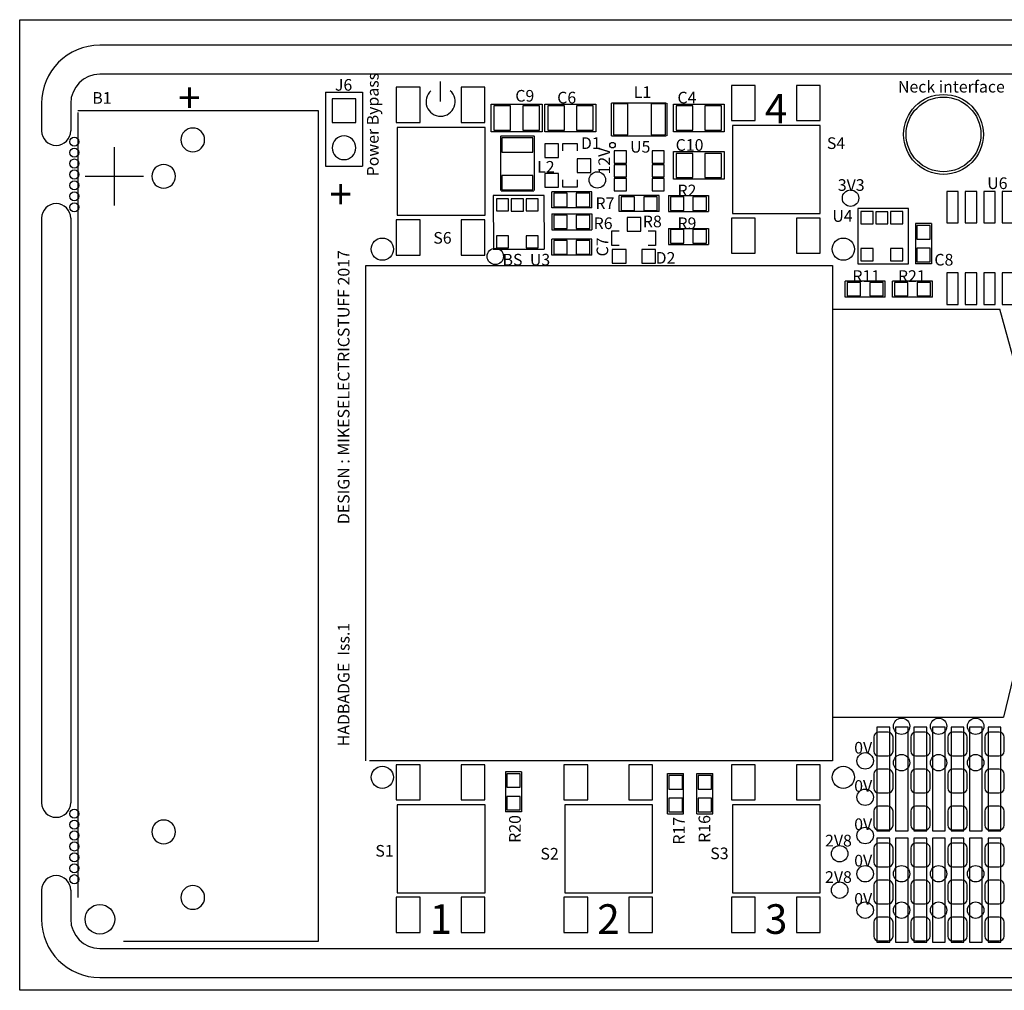
# Model space of a CAD drawing. Extents: x 254 to 381, y 478 to 545.
# Drawn here: x 254 to 321, y 478 to 545 of the extents above; entities that cross this region are included whole.
import ezdxf

# ---------------------------------------------------------------- set-up
doc = ezdxf.new("R2010")
doc.units = 0
for name, color, linetype in [('Board', 3, 'CONTINUOUS'), ('Top_Mask', 4, 'CONTINUOUS'), ('Top_Silk', 6, 'CONTINUOUS')]:
    doc.layers.add(name, color=color, linetype=linetype)

# ---------------------------------------------------------------- blocks, each defined once
blk = doc.blocks.new('UNIT_CIRCLE')
at = {"linetype": 'CONTINUOUS'}
blk.add_circle((0, 0), 0.5, dxfattribs=at)
blk = doc.blocks.new('SHAPE_EL_246_246_0_0_0_0')
at = {"xscale": 0.627, "yscale": 0.627, "zscale": 0.627}
blk.add_blockref('UNIT_CIRCLE', (0, 0), dxfattribs=at)
blk = doc.blocks.new('break')
at = {"layer": 'Top_Mask'}
blk.add_blockref('SHAPE_EL_246_246_0_0_0_0', (0, 0), dxfattribs=at)
blk = doc.blocks.new('SHAPE_OV_640_640_0_0_0_0')
at = {"linetype": 'CONTINUOUS'}
for start, end in [(90, 270), (270, 90)]:
    blk.add_arc((0, 0), 0.814, start, end, dxfattribs=at)
blk = doc.blocks.new('P_EX59Y59D3511')
at = {"layer": 'Top_Mask'}
blk.add_blockref('SHAPE_OV_640_640_0_0_0_0', (0, 0), dxfattribs=at)
blk = doc.blocks.new('P_EX59Y59D35168')
at = {"layer": 'Top_Mask'}
blk.add_blockref('SHAPE_OV_640_640_0_0_0_0', (0, 0), dxfattribs=at)
blk = doc.blocks.new('SHAPE_EL_601_601_0_0_0_0')
at = {"xscale": 1.527, "yscale": 1.527, "zscale": 1.527}
blk.add_blockref('UNIT_CIRCLE', (0, 0), dxfattribs=at)
blk = doc.blocks.new('wirestrap')
at = {"layer": 'Top_Mask'}
blk.add_blockref('SHAPE_EL_601_601_0_0_0_0', (0, 0), dxfattribs=at)
blk = doc.blocks.new('SMALL0603R_971')
at = {"layer": 'Top_Silk', "linetype": 'CONTINUOUS'}
for p, q in [((287.925, 493.125), (286.825, 493.125)), ((286.825, 493.125), (286.825, 490.375)), ((287.925, 493.125), (287.925, 490.375)), ((287.925, 490.375), (286.825, 490.375))]:
    blk.add_line(p, q, dxfattribs=at)
blk = doc.blocks.new('SHAPE_SQ_364_364_0_0_0_0')
at = {"linetype": 'CONTINUOUS'}
for p, q in [((0.4635, 0.4635), (-0.4635, 0.4635)), ((-0.4635, 0.4635), (-0.4635, -0.4635)), ((0.4635, -0.4635), (0.4635, 0.4635)), ((-0.4635, -0.4635), (0.4635, -0.4635))]:
    blk.add_line(p, q, dxfattribs=at)
blk = doc.blocks.new('0603pad66')
at = {"layer": 'Top_Mask'}
blk.add_blockref('SHAPE_SQ_364_364_0_0_0_0', (0, 0), dxfattribs=at)
blk = doc.blocks.new('0603pad29')
at = {"layer": 'Top_Mask'}
blk.add_blockref('SHAPE_SQ_364_364_0_0_0_0', (0, 0), dxfattribs=at)
blk = doc.blocks.new('R20')
blk.add_blockref('SMALL0603R_971', (0, 0))
at = {"rotation": 270}
for name, p in [('0603pad29', (287.375, 492.525)), ('0603pad66', (287.375, 490.975))]:
    blk.add_blockref(name, p, dxfattribs=at)
at = {"layer": 'Top_Silk'}
blk.add_text('R20', height=0.8, rotation=90, dxfattribs=at).set_placement((287.875, 488.25))
blk = doc.blocks.new('SHAPE_EL_443_443_0_0_0_0')
at = {"xscale": 1.127, "yscale": 1.127, "zscale": 1.127}
blk.add_blockref('UNIT_CIRCLE', (0, 0), dxfattribs=at)
blk = doc.blocks.new('065_0_8mm_round32')
at = {"layer": 'Top_Mask'}
blk.add_blockref('SHAPE_EL_443_443_0_0_0_0', (0, 0), dxfattribs=at)
blk = doc.blocks.new('30')
at = {"rotation": 270}
blk.add_blockref('065_0_8mm_round32', (286.125, 528.5), dxfattribs=at)
at = {"layer": 'Top_Silk'}
blk.add_text('BS', height=0.8, dxfattribs=at).set_placement((286.625, 527.875))
blk = doc.blocks.new('SMALL0805C_992')
at = {"layer": 'Top_Silk', "linetype": 'CONTINUOUS'}
for p, q in [((285.847, 538.9525), (289.3395, 538.9525)), ((285.847, 537.0475), (285.847, 538.9525)), ((289.3395, 538.9525), (289.3395, 537.0475)), ((289.3395, 537.0475), (285.847, 537.0475))]:
    blk.add_line(p, q, dxfattribs=at)
blk = doc.blocks.new('SHAPE_SQ_450_650_0_0_0_0')
at = {"linetype": 'CONTINUOUS'}
for p, q in [((0.5715, 0.8255), (-0.5715, 0.8255)), ((-0.5715, 0.8255), (-0.5715, -0.8255)), ((0.5715, -0.8255), (0.5715, 0.8255)), ((-0.5715, -0.8255), (0.5715, -0.8255))]:
    blk.add_line(p, q, dxfattribs=at)
blk = doc.blocks.new('small08051')
at = {"layer": 'Top_Mask'}
blk.add_blockref('SHAPE_SQ_450_650_0_0_0_0', (0, 0), dxfattribs=at)
blk = doc.blocks.new('small080545')
at = {"layer": 'Top_Mask'}
blk.add_blockref('SHAPE_SQ_450_650_0_0_0_0', (0, 0), dxfattribs=at)
blk = doc.blocks.new('C9')
blk.add_blockref('SMALL0805C_992', (0, 0))
at = {"rotation": 180}
for name, p in [('small080545', (286.609, 538)), ('small08051', (288.5775, 538))]:
    blk.add_blockref(name, p, dxfattribs=at)
at = {"layer": 'Top_Silk'}
blk.add_text('C9', height=0.8, dxfattribs=at).set_placement((287.5, 539.125))
blk = doc.blocks.new('SMALL0603R_1004')
at = {"layer": 'Top_Silk', "linetype": 'CONTINUOUS'}
for p, q in [((290, 531.425), (290, 530.325)), ((290, 531.425), (292.75, 531.425)), ((292.75, 531.425), (292.75, 530.325)), ((290, 530.325), (292.75, 530.325))]:
    blk.add_line(p, q, dxfattribs=at)
blk = doc.blocks.new('0603pad54')
at = {"layer": 'Top_Mask'}
blk.add_blockref('SHAPE_SQ_364_364_0_0_0_0', (0, 0), dxfattribs=at)
blk = doc.blocks.new('0603pad1')
at = {"layer": 'Top_Mask'}
blk.add_blockref('SHAPE_SQ_364_364_0_0_0_0', (0, 0), dxfattribs=at)
blk = doc.blocks.new('R6')
for name, p in [('SMALL0603R_1004', (0, 0)), ('0603pad1', (290.6, 530.875)), ('0603pad54', (292.15, 530.875))]:
    blk.add_blockref(name, p)
at = {"layer": 'Top_Silk'}
blk.add_text('R6', height=0.8, dxfattribs=at).set_placement((292.875, 530.375))
blk = doc.blocks.new('SMALL0603_1019')
at = {"layer": 'Top_Silk', "linetype": 'CONTINUOUS'}
for p, q in [((290, 528.575), (290, 529.675)), ((292.75, 529.675), (290, 529.675)), ((292.75, 528.575), (292.75, 529.675)), ((292.75, 528.575), (290, 528.575))]:
    blk.add_line(p, q, dxfattribs=at)
blk = doc.blocks.new('0603pad18')
at = {"layer": 'Top_Mask'}
blk.add_blockref('SHAPE_SQ_364_364_0_0_0_0', (0, 0), dxfattribs=at)
blk = doc.blocks.new('C7')
blk.add_blockref('SMALL0603_1019', (0, 0))
at = {"rotation": 180}
for name, p in [('0603pad18', (290.6, 529.125)), ('0603pad1', (292.15, 529.125))]:
    blk.add_blockref(name, p, dxfattribs=at)
at = {"layer": 'Top_Silk'}
blk.add_text('C7', height=0.8, rotation=90, dxfattribs=at).set_placement((293.875, 528.5))
blk = doc.blocks.new('SMALL0603R_1032')
at = {"layer": 'Top_Silk', "linetype": 'CONTINUOUS'}
for p, q in [((299.95, 493), (301.05, 493)), ((299.95, 490.25), (299.95, 493)), ((301.05, 490.25), (301.05, 493)), ((299.95, 490.25), (301.05, 490.25))]:
    blk.add_line(p, q, dxfattribs=at)
blk = doc.blocks.new('0603pad26')
at = {"layer": 'Top_Mask'}
blk.add_blockref('SHAPE_SQ_364_364_0_0_0_0', (0, 0), dxfattribs=at)
blk = doc.blocks.new('0603pad33')
at = {"layer": 'Top_Mask'}
blk.add_blockref('SHAPE_SQ_364_364_0_0_0_0', (0, 0), dxfattribs=at)
blk = doc.blocks.new('R16')
blk.add_blockref('SMALL0603R_1032', (0, 0))
at = {"rotation": 90}
for name, p in [('0603pad26', (300.5, 492.4)), ('0603pad33', (300.5, 490.85))]:
    blk.add_blockref(name, p, dxfattribs=at)
at = {"layer": 'Top_Silk'}
blk.add_text('R16', height=0.8, rotation=90, dxfattribs=at).set_placement((300.875, 488.25))
blk = doc.blocks.new('SMALL0603R_1044')
at = {"layer": 'Top_Silk', "linetype": 'CONTINUOUS'}
for p, q in [((297.95, 493), (299.05, 493)), ((297.95, 490.25), (297.95, 493)), ((299.05, 490.25), (299.05, 493)), ((297.95, 490.25), (299.05, 490.25))]:
    blk.add_line(p, q, dxfattribs=at)
blk = doc.blocks.new('0603pad28')
at = {"layer": 'Top_Mask'}
blk.add_blockref('SHAPE_SQ_364_364_0_0_0_0', (0, 0), dxfattribs=at)
blk = doc.blocks.new('0603pad58')
at = {"layer": 'Top_Mask'}
blk.add_blockref('SHAPE_SQ_364_364_0_0_0_0', (0, 0), dxfattribs=at)
blk = doc.blocks.new('R17')
blk.add_blockref('SMALL0603R_1044', (0, 0))
at = {"rotation": 90}
for name, p in [('0603pad28', (298.5, 492.4)), ('0603pad58', (298.5, 490.85))]:
    blk.add_blockref(name, p, dxfattribs=at)
at = {"layer": 'Top_Silk'}
blk.add_text('R17', height=0.8, rotation=90, dxfattribs=at).set_placement((299.125, 488.125))
blk = doc.blocks.new('SMALL0603R_1057')
at = {"layer": 'Top_Silk', "linetype": 'CONTINUOUS'}
for p, q in [((298, 530.425), (298, 529.325)), ((298, 530.425), (300.75, 530.425)), ((300.75, 530.425), (300.75, 529.325)), ((298, 529.325), (300.75, 529.325))]:
    blk.add_line(p, q, dxfattribs=at)
blk = doc.blocks.new('0603pad51')
at = {"layer": 'Top_Mask'}
blk.add_blockref('SHAPE_SQ_364_364_0_0_0_0', (0, 0), dxfattribs=at)
blk = doc.blocks.new('R9')
for name, p in [('SMALL0603R_1057', (0, 0)), ('0603pad1', (298.6, 529.875)), ('0603pad51', (300.15, 529.875))]:
    blk.add_blockref(name, p)
at = {"layer": 'Top_Silk'}
blk.add_text('R9', height=0.8, dxfattribs=at).set_placement((298.625, 530.375))
blk = doc.blocks.new('SMALL0805C_1073')
at = {"layer": 'Top_Silk', "linetype": 'CONTINUOUS'}
for p, q in [((298.347, 535.7025), (301.8395, 535.7025)), ((298.347, 533.7975), (298.347, 535.7025)), ((301.8395, 535.7025), (301.8395, 533.7975)), ((301.8395, 533.7975), (298.347, 533.7975))]:
    blk.add_line(p, q, dxfattribs=at)
blk = doc.blocks.new('small080550')
at = {"layer": 'Top_Mask'}
blk.add_blockref('SHAPE_SQ_450_650_0_0_0_0', (0, 0), dxfattribs=at)
blk = doc.blocks.new('C10')
blk.add_blockref('SMALL0805C_1073', (0, 0))
at = {"rotation": 180}
for name, p in [('small080550', (299.109, 534.75)), ('small08051', (301.0775, 534.75))]:
    blk.add_blockref(name, p, dxfattribs=at)
at = {"layer": 'Top_Silk'}
blk.add_text('C10', height=0.8, dxfattribs=at).set_placement((298.5, 535.75))
blk = doc.blocks.new('SMALL0805C_1085')
at = {"layer": 'Top_Silk', "linetype": 'CONTINUOUS'}
for p, q in [((298.347, 538.9525), (301.8395, 538.9525)), ((298.347, 537.0475), (298.347, 538.9525)), ((301.8395, 538.9525), (301.8395, 537.0475)), ((301.8395, 537.0475), (298.347, 537.0475))]:
    blk.add_line(p, q, dxfattribs=at)
blk = doc.blocks.new('C4')
blk.add_blockref('SMALL0805C_1085', (0, 0))
at = {"rotation": 180}
for name, p in [('small080545', (299.109, 538)), ('small08051', (301.0775, 538))]:
    blk.add_blockref(name, p, dxfattribs=at)
at = {"layer": 'Top_Silk'}
blk.add_text('C4', height=0.8, dxfattribs=at).set_placement((298.625, 539))
blk = doc.blocks.new('065_0_8mm_round1')
at = {"layer": 'Top_Mask'}
blk.add_blockref('SHAPE_EL_443_443_0_0_0_0', (0, 0), dxfattribs=at)
blk = doc.blocks.new('065_0_8mm_round18')
at = {"layer": 'Top_Mask'}
blk.add_blockref('SHAPE_EL_443_443_0_0_0_0', (0, 0), dxfattribs=at)
blk = doc.blocks.new('wirestrap1')
at = {"layer": 'Top_Mask'}
blk.add_blockref('SHAPE_EL_601_601_0_0_0_0', (0, 0), dxfattribs=at)
blk = doc.blocks.new('SHAPE_RR_522_640_0_0_0_0')
at = {"linetype": 'CONTINUOUS'}
for p, q in [((0.33175, 0.8135), (-0.33175, 0.8135)), ((-0.6635, 0.48175), (-0.6635, -0.48175)), ((0.6635, -0.48175), (0.6635, 0.48175)), ((-0.33175, -0.8135), (0.33175, -0.8135))]:
    blk.add_line(p, q, dxfattribs=at)
for centre, start, end in [((-0.33175, 0.48175), 90, 180), ((0.33175, 0.48175), 0, 90), ((-0.33175, -0.48175), 180, 270), ((0.33175, -0.48175), 270, 0)]:
    blk.add_arc(centre, 0.33175, start, end, dxfattribs=at)
blk = doc.blocks.new('prototh')
at = {"layer": 'Top_Mask'}
blk.add_blockref('SHAPE_RR_522_640_0_0_0_0', (0, 0), dxfattribs=at)
blk = doc.blocks.new('065_0_8mm_round')
at = {"layer": 'Top_Mask'}
blk.add_blockref('SHAPE_EL_443_443_0_0_0_0', (0, 0), dxfattribs=at)
blk = doc.blocks.new('SMALL0603_1130')
at = {"layer": 'Top_Silk', "linetype": 'CONTINUOUS'}
for p, q in [((316.05, 530.75), (314.95, 530.75)), ((314.95, 530.75), (314.95, 528)), ((316.05, 530.75), (316.05, 528)), ((316.05, 528), (314.95, 528))]:
    blk.add_line(p, q, dxfattribs=at)
blk = doc.blocks.new('C8')
blk.add_blockref('SMALL0603_1130', (0, 0))
at = {"rotation": 270}
for name, p in [('0603pad1', (315.5, 530.15)), ('0603pad18', (315.5, 528.6))]:
    blk.add_blockref(name, p, dxfattribs=at)
at = {"layer": 'Top_Silk'}
blk.add_text('C8', height=0.8, dxfattribs=at).set_placement((316.25, 527.875))
blk = doc.blocks.new('HDR1X2_1470')
at = {"layer": 'Top_Silk', "linetype": 'CONTINUOUS'}
for p, q in [((274.48, 539.77), (274.48, 534.69)), ((274.48, 539.77), (277.02, 539.77)), ((277.02, 539.77), (277.02, 534.69)), ((274.48, 534.69), (277.02, 534.69))]:
    blk.add_line(p, q, dxfattribs=at)
blk = doc.blocks.new('SHAPE_SQ_640_640_0_0_0_0')
at = {"linetype": 'CONTINUOUS'}
for p, q in [((0.8135, 0.8135), (-0.8135, 0.8135)), ((-0.8135, 0.8135), (-0.8135, -0.8135)), ((0.8135, -0.8135), (0.8135, 0.8135)), ((-0.8135, -0.8135), (0.8135, -0.8135))]:
    blk.add_line(p, q, dxfattribs=at)
blk = doc.blocks.new('P_SX59Y59D35145')
at = {"layer": 'Top_Mask'}
blk.add_blockref('SHAPE_SQ_640_640_0_0_0_0', (0, 0), dxfattribs=at)
blk = doc.blocks.new('P_EX59Y59D35148')
at = {"layer": 'Top_Mask'}
blk.add_blockref('SHAPE_OV_640_640_0_0_0_0', (0, 0), dxfattribs=at)
blk = doc.blocks.new('J6')
blk.add_blockref('HDR1X2_1470', (0, 0))
at = {"rotation": 270}
for name, p in [('P_SX59Y59D35145', (275.75, 538.5)), ('P_EX59Y59D35148', (275.75, 535.96))]:
    blk.add_blockref(name, p, dxfattribs=at)
at = {"layer": 'Top_Silk'}
blk.add_text('J6', height=0.8, dxfattribs=at).set_placement((275.125, 539.875))
blk = doc.blocks.new('SMALL0603R_1481')
at = {"layer": 'Top_Silk', "linetype": 'CONTINUOUS'}
for p, q in [((290, 531.825), (290, 532.925)), ((292.75, 532.925), (290, 532.925)), ((292.75, 531.825), (292.75, 532.925)), ((292.75, 531.825), (290, 531.825))]:
    blk.add_line(p, q, dxfattribs=at)
blk = doc.blocks.new('0603pad25')
at = {"layer": 'Top_Mask'}
blk.add_blockref('SHAPE_SQ_364_364_0_0_0_0', (0, 0), dxfattribs=at)
blk = doc.blocks.new('R7')
blk.add_blockref('SMALL0603R_1481', (0, 0))
at = {"rotation": 180}
for name, p in [('0603pad25', (290.6, 532.375)), ('0603pad54', (292.15, 532.375))]:
    blk.add_blockref(name, p, dxfattribs=at)
at = {"layer": 'Top_Silk'}
blk.add_text('R7', height=0.8, dxfattribs=at).set_placement((293, 531.75))
blk = doc.blocks.new('065_0_8mm_round25')
at = {"layer": 'Top_Mask'}
blk.add_blockref('SHAPE_EL_443_443_0_0_0_0', (0, 0), dxfattribs=at)
blk = doc.blocks.new('27')
at = {"rotation": 270}
blk.add_blockref('065_0_8mm_round25', (293.125, 533.75), dxfattribs=at)
at = {"layer": 'Top_Silk'}
blk.add_text('12V', height=0.8, rotation=90, dxfattribs=at).set_placement((294, 534.125))
blk = doc.blocks.new('SMALL0603R_1501')
at = {"layer": 'Top_Silk', "linetype": 'CONTINUOUS'}
for p, q in [((298, 532.675), (298, 531.575)), ((298, 532.675), (300.75, 532.675)), ((300.75, 532.675), (300.75, 531.575)), ((298, 531.575), (300.75, 531.575))]:
    blk.add_line(p, q, dxfattribs=at)
blk = doc.blocks.new('0603pad50')
at = {"layer": 'Top_Mask'}
blk.add_blockref('SHAPE_SQ_364_364_0_0_0_0', (0, 0), dxfattribs=at)
blk = doc.blocks.new('R2')
for name, p in [('SMALL0603R_1501', (0, 0)), ('0603pad51', (298.6, 532.125)), ('0603pad50', (300.15, 532.125))]:
    blk.add_blockref(name, p)
at = {"layer": 'Top_Silk'}
blk.add_text('R2', height=0.8, dxfattribs=at).set_placement((298.625, 532.625))
blk = doc.blocks.new('065_0_8mm_round50')
at = {"layer": 'Top_Mask'}
blk.add_blockref('SHAPE_EL_443_443_0_0_0_0', (0, 0), dxfattribs=at)
blk = doc.blocks.new('26')
at = {"rotation": 270}
blk.add_blockref('065_0_8mm_round50', (310.5, 532.5), dxfattribs=at)
at = {"layer": 'Top_Silk'}
blk.add_text('3V3', height=0.8, dxfattribs=at).set_placement((309.625, 533))
blk = doc.blocks.new('SHAPE_SQ_345_2805_0_0_0_0')
at = {"linetype": 'CONTINUOUS'}
for p, q in [((0.4385, 3.5635), (-0.4385, 3.5635)), ((-0.4385, 3.5635), (-0.4385, -3.5635)), ((0.4385, -3.5635), (0.4385, 3.5635)), ((-0.4385, -3.5635), (0.4385, -3.5635))]:
    blk.add_line(p, q, dxfattribs=at)
blk = doc.blocks.new('protopad')
at = {"layer": 'Top_Mask'}
blk.add_blockref('SHAPE_SQ_345_2805_0_0_0_0', (0, 0), dxfattribs=at)
blk = doc.blocks.new('SMALL0603R_1529')
at = {"layer": 'Top_Silk', "linetype": 'CONTINUOUS'}
for p, q in [((313.375, 525.7), (313.375, 526.8)), ((316.125, 526.8), (313.375, 526.8)), ((316.125, 525.7), (316.125, 526.8)), ((316.125, 525.7), (313.375, 525.7))]:
    blk.add_line(p, q, dxfattribs=at)
blk = doc.blocks.new('0603pad67')
at = {"layer": 'Top_Mask'}
blk.add_blockref('SHAPE_SQ_364_364_0_0_0_0', (0, 0), dxfattribs=at)
blk = doc.blocks.new('0603pad39')
at = {"layer": 'Top_Mask'}
blk.add_blockref('SHAPE_SQ_364_364_0_0_0_0', (0, 0), dxfattribs=at)
blk = doc.blocks.new('R21')
blk.add_blockref('SMALL0603R_1529', (0, 0))
at = {"rotation": 180}
for name, p in [('0603pad67', (313.975, 526.25)), ('0603pad39', (315.525, 526.25))]:
    blk.add_blockref(name, p, dxfattribs=at)
at = {"layer": 'Top_Silk'}
blk.add_text('R21', height=0.8, dxfattribs=at).set_placement((313.75, 526.75))
blk = doc.blocks.new('SHAPE_EL_800_800_0_0_0_0')
at = {"xscale": 2.032, "yscale": 2.032, "zscale": 2.032}
blk.add_blockref('UNIT_CIRCLE', (0, 0), dxfattribs=at)
blk = doc.blocks.new('fiduc')
at = {"layer": 'Top_Mask'}
blk.add_blockref('SHAPE_EL_800_800_0_0_0_0', (0, 0), dxfattribs=at)
blk = doc.blocks.new('FID1')
blk.add_blockref('fiduc', (259, 483))
blk = doc.blocks.new('SMALL0603R_1738')
at = {"layer": 'Top_Silk', "linetype": 'CONTINUOUS'}
for p, q in [((294.625, 531.575), (294.625, 532.675)), ((297.375, 532.675), (294.625, 532.675)), ((297.375, 531.575), (297.375, 532.675)), ((297.375, 531.575), (294.625, 531.575))]:
    blk.add_line(p, q, dxfattribs=at)
blk = doc.blocks.new('0603pad48')
at = {"layer": 'Top_Mask'}
blk.add_blockref('SHAPE_SQ_364_364_0_0_0_0', (0, 0), dxfattribs=at)
blk = doc.blocks.new('R8')
blk.add_blockref('SMALL0603R_1738', (0, 0))
at = {"rotation": 180}
for name, p in [('0603pad48', (295.225, 532.125)), ('0603pad1', (296.775, 532.125))]:
    blk.add_blockref(name, p, dxfattribs=at)
at = {"layer": 'Top_Silk'}
blk.add_text('R8', height=0.8, dxfattribs=at).set_placement((296.25, 530.5))
blk = doc.blocks.new('SOT23_5_1750')
at = {"layer": 'Top_Silk', "linetype": 'CONTINUOUS'}
for p, q in [((289.4825, 532.675), (285.99, 532.675)), ((285.99, 532.675), (286, 529)), ((289.5, 529), (289.4825, 532.675)), ((285.99, 528.99), (289.4825, 528.99))]:
    blk.add_line(p, q, dxfattribs=at)
blk = doc.blocks.new('SHAPE_SQ_330_330_0_0_0_0')
at = {"linetype": 'CONTINUOUS'}
for p, q in [((0.4191, 0.4191), (-0.4191, 0.4191)), ((-0.4191, 0.4191), (-0.4191, -0.4191)), ((0.4191, -0.4191), (0.4191, 0.4191)), ((-0.4191, -0.4191), (0.4191, -0.4191))]:
    blk.add_line(p, q, dxfattribs=at)
blk = doc.blocks.new('sot235pad18')
at = {"layer": 'Top_Mask'}
blk.add_blockref('SHAPE_SQ_330_330_0_0_0_0', (0, 0), dxfattribs=at)
blk = doc.blocks.new('sot235pad32')
at = {"layer": 'Top_Mask'}
blk.add_blockref('SHAPE_SQ_330_330_0_0_0_0', (0, 0), dxfattribs=at)
blk = doc.blocks.new('sot235pad1')
at = {"layer": 'Top_Mask'}
blk.add_blockref('SHAPE_SQ_330_330_0_0_0_0', (0, 0), dxfattribs=at)
blk = doc.blocks.new('sot235pad52')
at = {"layer": 'Top_Mask'}
blk.add_blockref('SHAPE_SQ_330_330_0_0_0_0', (0, 0), dxfattribs=at)
blk = doc.blocks.new('sot235pad54')
at = {"layer": 'Top_Mask'}
blk.add_blockref('SHAPE_SQ_330_330_0_0_0_0', (0, 0), dxfattribs=at)
blk = doc.blocks.new('U3')
for name, p in [('SOT23_5_1750', (0, 0)), ('sot235pad54', (286.625, 532.04)), ('sot235pad1', (287.641, 532.0273)), ('sot235pad52', (288.657, 532.04)), ('sot235pad32', (286.625, 529.5)), ('sot235pad18', (288.657, 529.5))]:
    blk.add_blockref(name, p)
at = {"layer": 'Top_Silk'}
blk.add_text('U3', height=0.8, dxfattribs=at).set_placement((288.5, 527.875))
blk = doc.blocks.new('SOT23_EMU_1765')
at = {"layer": 'Top_Silk', "linetype": 'CONTINUOUS'}
for p, q in [((294.125, 529.25), (294.125, 530.25)), ((294.125, 530.25), (294.625, 530.25)), ((296.625, 530.25), (297.125, 530.25)), ((297.125, 530.25), (297.125, 529.25)), ((294.625, 529.25), (294.125, 529.25)), ((297.125, 529.25), (296.625, 529.25))]:
    blk.add_line(p, q, dxfattribs=at)
blk = doc.blocks.new('SHAPE_SQ_370_370_0_0_0_0')
at = {"linetype": 'CONTINUOUS'}
for p, q in [((0.4699, 0.4699), (-0.4699, 0.4699)), ((-0.4699, 0.4699), (-0.4699, -0.4699)), ((0.4699, -0.4699), (0.4699, 0.4699)), ((-0.4699, -0.4699), (0.4699, -0.4699))]:
    blk.add_line(p, q, dxfattribs=at)
blk = doc.blocks.new('P_SX32Y32D0T48')
at = {"layer": 'Top_Mask'}
blk.add_blockref('SHAPE_SQ_370_370_0_0_0_0', (0, 0), dxfattribs=at)
blk = doc.blocks.new('P_SX32Y32D0T47')
at = {"layer": 'Top_Mask'}
blk.add_blockref('SHAPE_SQ_370_370_0_0_0_0', (0, 0), dxfattribs=at)
blk = doc.blocks.new('P_SX32Y32D0T46')
at = {"layer": 'Top_Mask'}
blk.add_blockref('SHAPE_SQ_370_370_0_0_0_0', (0, 0), dxfattribs=at)
blk = doc.blocks.new('D2')
for name, p in [('P_SX32Y32D0T48', (295.641, 530.7098)), ('SOT23_EMU_1765', (0, 0)), ('P_SX32Y32D0T46', (294.625, 528.5)), ('P_SX32Y32D0T47', (296.657, 528.5))]:
    blk.add_blockref(name, p)
at = {"layer": 'Top_Silk'}
blk.add_text('D2', height=0.8, dxfattribs=at).set_placement((297.125, 528))
blk = doc.blocks.new('SMALL0805C_1780')
at = {"layer": 'Top_Silk', "linetype": 'CONTINUOUS'}
for p, q in [((289.5355, 538.9525), (293.028, 538.9525)), ((289.5355, 537.0475), (289.5355, 538.9525)), ((293.028, 538.9525), (293.028, 537.0475)), ((293.028, 537.0475), (289.5355, 537.0475))]:
    blk.add_line(p, q, dxfattribs=at)
blk = doc.blocks.new('small080525')
at = {"layer": 'Top_Mask'}
blk.add_blockref('SHAPE_SQ_450_650_0_0_0_0', (0, 0), dxfattribs=at)
blk = doc.blocks.new('C6')
for name, p in [('SMALL0805C_1780', (0, 0)), ('small08051', (290.2975, 538)), ('small080525', (292.266, 538))]:
    blk.add_blockref(name, p)
at = {"layer": 'Top_Silk'}
blk.add_text('C6', height=0.8, dxfattribs=at).set_placement((290.375, 539))
blk = doc.blocks.new('COIL_SM_3218_1794')
at = {"layer": 'Top_Silk', "linetype": 'CONTINUOUS'}
for p, q in [((294.1, 539.05), (297.85, 539.05)), ((294.1, 536.775), (294.1, 539.025)), ((297.9, 539.025), (297.9, 536.775)), ((297.85, 536.75), (294.1, 536.75))]:
    blk.add_line(p, q, dxfattribs=at)
blk = doc.blocks.new('SHAPE_SQ_384_837_0_0_0_0')
at = {"linetype": 'CONTINUOUS'}
for p, q in [((0.4885, 1.0635), (-0.4885, 1.0635)), ((-0.4885, 1.0635), (-0.4885, -1.0635)), ((0.4885, -1.0635), (0.4885, 1.0635)), ((-0.4885, -1.0635), (0.4885, -1.0635))]:
    blk.add_line(p, q, dxfattribs=at)
blk = doc.blocks.new('small1206__1_49')
at = {"layer": 'Top_Mask'}
blk.add_blockref('SHAPE_SQ_384_837_0_0_0_0', (0, 0), dxfattribs=at)
blk = doc.blocks.new('small1206__1_45')
at = {"layer": 'Top_Mask'}
blk.add_blockref('SHAPE_SQ_384_837_0_0_0_0', (0, 0), dxfattribs=at)
blk = doc.blocks.new('L1')
for name, p in [('COIL_SM_3218_1794', (0, 0)), ('small1206__1_49', (294.725, 537.9)), ('small1206__1_45', (297.3125, 537.9))]:
    blk.add_blockref(name, p)
at = {"layer": 'Top_Silk'}
blk.add_text('L1', height=0.8, dxfattribs=at).set_placement((295.625, 539.375))
blk = doc.blocks.new('SOT23_5_1862')
at = {"layer": 'Top_Silk', "linetype": 'CONTINUOUS'}
for p, q in [((314.4825, 531.8), (310.99, 531.8)), ((310.99, 531.8), (310.99, 527.99)), ((314.4825, 527.99), (314.4825, 531.8)), ((310.99, 527.99), (314.4825, 527.99))]:
    blk.add_line(p, q, dxfattribs=at)
blk = doc.blocks.new('sot235pad')
at = {"layer": 'Top_Mask'}
blk.add_blockref('SHAPE_SQ_330_330_0_0_0_0', (0, 0), dxfattribs=at)
blk = doc.blocks.new('sot235pad50')
at = {"layer": 'Top_Mask'}
blk.add_blockref('SHAPE_SQ_330_330_0_0_0_0', (0, 0), dxfattribs=at)
blk = doc.blocks.new('U4')
for name, p in [('SOT23_5_1862', (0, 0)), ('sot235pad50', (311.625, 531.165)), ('sot235pad1', (312.641, 531.1523)), ('sot235pad50', (313.657, 531.165)), ('sot235pad', (311.625, 528.625)), ('sot235pad18', (313.657, 528.625))]:
    blk.add_blockref(name, p)
at = {"layer": 'Top_Silk'}
blk.add_text('U4', height=0.8, dxfattribs=at).set_placement((309.25, 530.875))
blk = doc.blocks.new('B1')
at = {"layer": 'Top_Silk'}
blk.add_text('B1', height=0.8, dxfattribs=at).set_placement((258.48, 538.98))
blk = doc.blocks.new('COIL_SM_3218_1933')
at = {"layer": 'Top_Silk', "linetype": 'CONTINUOUS'}
for p, q in [((286.5, 533.025), (286.5, 536.775)), ((286.525, 536.775), (288.775, 536.775)), ((288.8, 536.775), (288.8, 533.025)), ((288.775, 532.975), (286.525, 532.975))]:
    blk.add_line(p, q, dxfattribs=at)
blk = doc.blocks.new('small1206__1_52')
at = {"layer": 'Top_Mask'}
blk.add_blockref('SHAPE_SQ_384_837_0_0_0_0', (0, 0), dxfattribs=at)
blk = doc.blocks.new('L2')
blk.add_blockref('COIL_SM_3218_1933', (0, 0))
at = {"rotation": 270}
for name, p in [('small1206__1_45', (287.65, 536.15)), ('small1206__1_52', (287.65, 533.5625))]:
    blk.add_blockref(name, p, dxfattribs=at)
at = {"layer": 'Top_Silk'}
blk.add_text('L2', height=0.8, dxfattribs=at).set_placement((289, 534.25))
blk = doc.blocks.new('SOT23_EMU_1945')
at = {"layer": 'Top_Silk', "linetype": 'CONTINUOUS'}
for p, q in [((290.75, 536.25), (291.75, 536.25)), ((290.75, 535.75), (290.75, 536.25)), ((291.75, 536.25), (291.75, 535.75)), ((290.75, 533.25), (290.75, 533.75)), ((291.75, 533.75), (291.75, 533.25)), ((291.75, 533.25), (290.75, 533.25))]:
    blk.add_line(p, q, dxfattribs=at)
blk = doc.blocks.new('P_SX32Y32D0T25')
at = {"layer": 'Top_Mask'}
blk.add_blockref('SHAPE_SQ_370_370_0_0_0_0', (0, 0), dxfattribs=at)
blk = doc.blocks.new('P_SX32Y32D0T')
at = {"layer": 'Top_Mask'}
blk.add_blockref('SHAPE_SQ_370_370_0_0_0_0', (0, 0), dxfattribs=at)
blk = doc.blocks.new('P_SX32Y32D0T52')
at = {"layer": 'Top_Mask'}
blk.add_blockref('SHAPE_SQ_370_370_0_0_0_0', (0, 0), dxfattribs=at)
blk = doc.blocks.new('D1')
at = {"rotation": 270}
for name, p in [('P_SX32Y32D0T52', (290, 535.75)), ('P_SX32Y32D0T25', (292.2098, 534.734)), ('P_SX32Y32D0T', (290, 533.718))]:
    blk.add_blockref(name, p, dxfattribs=at)
blk.add_blockref('SOT23_EMU_1945', (0, 0))
at = {"layer": 'Top_Silk'}
blk.add_text('D1', height=0.8, dxfattribs=at).set_placement((292, 535.875))
blk = doc.blocks.new('SW_TACT_SM_TYCO_FSM_1960')
at = {"layer": 'Top_Silk', "linetype": 'CONTINUOUS'}
for p, q in [((285.423, 537.3595), (279.3905, 537.3595)), ((279.3905, 537.3595), (279.3905, 531.327)), ((285.423, 531.327), (285.423, 537.3595)), ((279.3905, 531.327), (285.423, 531.327))]:
    blk.add_line(p, q, dxfattribs=at)
blk = doc.blocks.new('SHAPE_SQ_950_640_0_0_0_0')
at = {"linetype": 'CONTINUOUS'}
for p, q in [((1.2065, 0.8135), (-1.2065, 0.8135)), ((-1.2065, 0.8135), (-1.2065, -0.8135)), ((1.2065, -0.8135), (1.2065, 0.8135)), ((-1.2065, -0.8135), (1.2065, -0.8135))]:
    blk.add_line(p, q, dxfattribs=at)
blk = doc.blocks.new('swpad__1_45_F')
at = {"layer": 'Top_Mask'}
blk.add_blockref('SHAPE_SQ_950_640_0_0_0_0', (0, 0), dxfattribs=at)
blk = doc.blocks.new('swpad__1_46_F')
at = {"layer": 'Top_Mask'}
blk.add_blockref('SHAPE_SQ_950_640_0_0_0_0', (0, 0), dxfattribs=at)
blk = doc.blocks.new('S6')
at = {"rotation": -90}
for name, p in [('swpad__1_46_F', (280.1515, 538.903)), ('swpad__1_45_F', (284.5975, 538.90299)), ('swpad__1_46_F', (280.1515, 529.803)), ('swpad__1_45_F', (284.5975, 529.803))]:
    blk.add_blockref(name, p, dxfattribs=at)
blk.add_blockref('SW_TACT_SM_TYCO_FSM_1960', (0, 0))
at = {"layer": 'Top_Silk'}
blk.add_text('S6', height=0.8, dxfattribs=at).set_placement((281.875, 529.375))
blk = doc.blocks.new('SOT23_6_1974')
at = {"layer": 'Top_Silk', "linetype": 'CONTINUOUS'}
blk.add_circle((294.1665, 536.136), 0.1905, dxfattribs=at)
blk = doc.blocks.new('sot235pad45')
at = {"layer": 'Top_Mask'}
blk.add_blockref('SHAPE_SQ_330_330_0_0_0_0', (0, 0), dxfattribs=at)
blk = doc.blocks.new('sot235pad49')
at = {"layer": 'Top_Mask'}
blk.add_blockref('SHAPE_SQ_330_330_0_0_0_0', (0, 0), dxfattribs=at)
blk = doc.blocks.new('sot235pad51')
at = {"layer": 'Top_Mask'}
blk.add_blockref('SHAPE_SQ_330_330_0_0_0_0', (0, 0), dxfattribs=at)
blk = doc.blocks.new('sot235pad48')
at = {"layer": 'Top_Mask'}
blk.add_blockref('SHAPE_SQ_330_330_0_0_0_0', (0, 0), dxfattribs=at)
blk = doc.blocks.new('U5')
blk.add_blockref('SOT23_6_1974', (0, 0))
at = {"rotation": 90}
for name, p in [('sot235pad49', (294.7, 535.325)), ('sot235pad45', (297.3, 535.325)), ('sot235pad1', (294.7, 534.375)), ('sot235pad50', (297.3, 534.375)), ('sot235pad48', (294.7, 533.425)), ('sot235pad51', (297.3, 533.425))]:
    blk.add_blockref(name, p, dxfattribs=at)
at = {"layer": 'Top_Silk'}
blk.add_text('U5', height=0.8, dxfattribs=at).set_placement((295.375, 535.625))
blk = doc.blocks.new('SHAPE_EL_2018_2018_0_0_0_0')
at = {"xscale": 5.127, "yscale": 5.127, "zscale": 5.127}
blk.add_blockref('UNIT_CIRCLE', (0, 0), dxfattribs=at)
blk = doc.blocks.new('hang')
at = {"layer": 'Top_Mask'}
blk.add_blockref('SHAPE_EL_2018_2018_0_0_0_0', (0, 0), dxfattribs=at)
blk = doc.blocks.new('SMALL0603R_2044')
at = {"layer": 'Top_Silk', "linetype": 'CONTINUOUS'}
for p, q in [((310.125, 525.7), (310.125, 526.8)), ((312.875, 526.8), (310.125, 526.8)), ((312.875, 525.7), (312.875, 526.8)), ((312.875, 525.7), (310.125, 525.7))]:
    blk.add_line(p, q, dxfattribs=at)
blk = doc.blocks.new('0603pad46')
at = {"layer": 'Top_Mask'}
blk.add_blockref('SHAPE_SQ_364_364_0_0_0_0', (0, 0), dxfattribs=at)
blk = doc.blocks.new('0603pad57')
at = {"layer": 'Top_Mask'}
blk.add_blockref('SHAPE_SQ_364_364_0_0_0_0', (0, 0), dxfattribs=at)
blk = doc.blocks.new('R11')
blk.add_blockref('SMALL0603R_2044', (0, 0))
at = {"rotation": 180}
for name, p in [('0603pad46', (310.725, 526.25)), ('0603pad57', (312.275, 526.25))]:
    blk.add_blockref(name, p, dxfattribs=at)
at = {"layer": 'Top_Silk'}
blk.add_text('R11', height=0.8, dxfattribs=at).set_placement((310.625, 526.75))
blk = doc.blocks.new('POLY_S4_L6_2067')
at = {"layer": 'Top_Silk', "linetype": 'CONTINUOUS'}
for p, q in [((321.935, 533.78), (321.935, 533.145)), ((322.57, 533.78), (321.935, 533.78)), ((322.57, 533.145), (322.57, 533.78)), ((321.935, 533.145), (322.57, 533.145))]:
    blk.add_line(p, q, dxfattribs=at)
blk = doc.blocks.new('SO8_PICKPLACE_2056')
blk.add_blockref('POLY_S4_L6_2067', (0, 0))
blk = doc.blocks.new('SHAPE_SQ_850_310_0_0_0_0')
at = {"linetype": 'CONTINUOUS'}
for p, q in [((1.0795, 0.3937), (-1.0795, 0.3937)), ((-1.0795, 0.3937), (-1.0795, -0.3937)), ((1.0795, -0.3937), (1.0795, 0.3937)), ((-1.0795, -0.3937), (1.0795, -0.3937))]:
    blk.add_line(p, q, dxfattribs=at)
blk = doc.blocks.new('P_SX80Y26D0T18')
at = {"layer": 'Top_Mask'}
blk.add_blockref('SHAPE_SQ_850_310_0_0_0_0', (0, 0), dxfattribs=at)
blk = doc.blocks.new('P_SX80Y26D0T39')
at = {"layer": 'Top_Mask'}
blk.add_blockref('SHAPE_SQ_850_310_0_0_0_0', (0, 0), dxfattribs=at)
blk = doc.blocks.new('P_SX80Y26D0T38')
at = {"layer": 'Top_Mask'}
blk.add_blockref('SHAPE_SQ_850_310_0_0_0_0', (0, 0), dxfattribs=at)
blk = doc.blocks.new('P_SX80Y26D0T40')
at = {"layer": 'Top_Mask'}
blk.add_blockref('SHAPE_SQ_850_310_0_0_0_0', (0, 0), dxfattribs=at)
blk = doc.blocks.new('P_SX80Y26D0T28')
at = {"layer": 'Top_Mask'}
blk.add_blockref('SHAPE_SQ_850_310_0_0_0_0', (0, 0), dxfattribs=at)
blk = doc.blocks.new('P_SX80Y26D0T1')
at = {"layer": 'Top_Mask'}
blk.add_blockref('SHAPE_SQ_850_310_0_0_0_0', (0, 0), dxfattribs=at)
blk = doc.blocks.new('U6')
blk.add_blockref('SO8_PICKPLACE_2056', (0, 0))
at = {"rotation": 270}
for name, p in [('P_SX80Y26D0T1', (317.49, 531.875)), ('P_SX80Y26D0T1', (318.76, 531.875)), ('P_SX80Y26D0T40', (320.03, 531.875)), ('P_SX80Y26D0T28', (321.3, 531.875)), ('P_SX80Y26D0T39', (317.49, 526.287)), ('P_SX80Y26D0T38', (318.76, 526.287)), ('P_SX80Y26D0T18', (320.03, 526.287)), ('P_SX80Y26D0T18', (321.3, 526.287))]:
    blk.add_blockref(name, p, dxfattribs=at)
at = {"layer": 'Top_Silk'}
blk.add_text('U6', height=0.8, dxfattribs=at).set_placement((319.875, 533.125))
blk = doc.blocks.new('SW_TACT_SM_TYCO_FSM_2185')
at = {"layer": 'Top_Silk', "linetype": 'CONTINUOUS'}
for p, q in [((296.923, 490.8595), (290.8905, 490.8595)), ((290.8905, 490.8595), (290.8905, 484.827)), ((296.923, 484.827), (296.923, 490.8595)), ((290.8905, 484.827), (296.923, 484.827))]:
    blk.add_line(p, q, dxfattribs=at)
blk = doc.blocks.new('swpad__1_72_F')
at = {"layer": 'Top_Mask'}
blk.add_blockref('SHAPE_SQ_950_640_0_0_0_0', (0, 0), dxfattribs=at)
blk = doc.blocks.new('swpad__1_58_F')
at = {"layer": 'Top_Mask'}
blk.add_blockref('SHAPE_SQ_950_640_0_0_0_0', (0, 0), dxfattribs=at)
blk = doc.blocks.new('swpad__1_18_F')
at = {"layer": 'Top_Mask'}
blk.add_blockref('SHAPE_SQ_950_640_0_0_0_0', (0, 0), dxfattribs=at)
blk = doc.blocks.new('S2')
at = {"rotation": -90}
for name, p in [('swpad__1_18_F', (291.6515, 492.403)), ('swpad__1_58_F', (296.0975, 492.40299)), ('swpad__1_18_F', (291.6515, 483.303)), ('swpad__1_72_F', (296.0975, 483.303))]:
    blk.add_blockref(name, p, dxfattribs=at)
blk.add_blockref('SW_TACT_SM_TYCO_FSM_2185', (0, 0))
at = {"layer": 'Top_Silk'}
blk.add_text('S2', height=0.8, dxfattribs=at).set_placement((289.225, 487.1))
blk = doc.blocks.new('SW_TACT_SM_TYCO_FSM_2199')
at = {"layer": 'Top_Silk', "linetype": 'CONTINUOUS'}
for p, q in [((308.423, 490.8595), (302.3905, 490.8595)), ((302.3905, 490.8595), (302.3905, 484.827)), ((308.423, 484.827), (308.423, 490.8595)), ((302.3905, 484.827), (308.423, 484.827))]:
    blk.add_line(p, q, dxfattribs=at)
blk = doc.blocks.new('swpad__1_73_F')
at = {"layer": 'Top_Mask'}
blk.add_blockref('SHAPE_SQ_950_640_0_0_0_0', (0, 0), dxfattribs=at)
blk = doc.blocks.new('swpad__1_33_F')
at = {"layer": 'Top_Mask'}
blk.add_blockref('SHAPE_SQ_950_640_0_0_0_0', (0, 0), dxfattribs=at)
blk = doc.blocks.new('S3')
at = {"rotation": -90}
for name, p in [('swpad__1_33_F', (303.1515, 492.403)), ('swpad__1_18_F', (307.5975, 492.40299)), ('swpad__1_73_F', (303.1515, 483.303)), ('swpad__1_18_F', (307.5975, 483.303))]:
    blk.add_blockref(name, p, dxfattribs=at)
blk.add_blockref('SW_TACT_SM_TYCO_FSM_2199', (0, 0))
at = {"layer": 'Top_Silk'}
blk.add_text('S3', height=0.8, dxfattribs=at).set_placement((300.875, 487.125))
blk = doc.blocks.new('SW_TACT_SM_TYCO_FSM_2318')
at = {"layer": 'Top_Silk', "linetype": 'CONTINUOUS'}
for p, q in [((308.423, 537.4845), (302.3905, 537.4845)), ((302.3905, 537.4845), (302.3905, 531.452)), ((308.423, 531.452), (308.423, 537.4845)), ((302.3905, 531.452), (308.423, 531.452))]:
    blk.add_line(p, q, dxfattribs=at)
blk = doc.blocks.new('swpad__1_70_F')
at = {"layer": 'Top_Mask'}
blk.add_blockref('SHAPE_SQ_950_640_0_0_0_0', (0, 0), dxfattribs=at)
blk = doc.blocks.new('swpad__1_67_F')
at = {"layer": 'Top_Mask'}
blk.add_blockref('SHAPE_SQ_950_640_0_0_0_0', (0, 0), dxfattribs=at)
blk = doc.blocks.new('swpad__1_69_F')
at = {"layer": 'Top_Mask'}
blk.add_blockref('SHAPE_SQ_950_640_0_0_0_0', (0, 0), dxfattribs=at)
blk = doc.blocks.new('S4')
at = {"rotation": -90}
for name, p in [('swpad__1_69_F', (303.1515, 539.028)), ('swpad__1_70_F', (307.5975, 539.02799)), ('swpad__1_67_F', (303.1515, 529.928)), ('swpad__1_18_F', (307.5975, 529.928))]:
    blk.add_blockref(name, p, dxfattribs=at)
blk.add_blockref('SW_TACT_SM_TYCO_FSM_2318', (0, 0))
at = {"layer": 'Top_Silk'}
blk.add_text('S4', height=0.8, dxfattribs=at).set_placement((308.875, 535.875))
blk = doc.blocks.new('SW_TACT_SM_TYCO_FSM_2353')
at = {"layer": 'Top_Silk', "linetype": 'CONTINUOUS'}
for p, q in [((285.423, 490.8595), (279.3905, 490.8595)), ((279.3905, 490.8595), (279.3905, 484.827)), ((285.423, 484.827), (285.423, 490.8595)), ((279.3905, 484.827), (285.423, 484.827))]:
    blk.add_line(p, q, dxfattribs=at)
blk = doc.blocks.new('swpad__1_71_F')
at = {"layer": 'Top_Mask'}
blk.add_blockref('SHAPE_SQ_950_640_0_0_0_0', (0, 0), dxfattribs=at)
blk = doc.blocks.new('swpad__1_66_F')
at = {"layer": 'Top_Mask'}
blk.add_blockref('SHAPE_SQ_950_640_0_0_0_0', (0, 0), dxfattribs=at)
blk = doc.blocks.new('S1')
at = {"rotation": -90}
for name, p in [('swpad__1_18_F', (280.1515, 492.403)), ('swpad__1_66_F', (284.5975, 492.40299)), ('swpad__1_18_F', (280.1515, 483.303)), ('swpad__1_71_F', (284.5975, 483.303))]:
    blk.add_blockref(name, p, dxfattribs=at)
blk.add_blockref('SW_TACT_SM_TYCO_FSM_2353', (0, 0))
at = {"layer": 'Top_Silk'}
blk.add_text('S1', height=0.8, dxfattribs=at).set_placement((277.9, 487.3))

msp = doc.modelspace()

# ---------------------------------------------------------------- linework, layer by layer
at = {"layer": 'Board', "linetype": 'CONTINUOUS'}
for p, q in [((253.5, 478.125), (253.5, 544.75)), ((253.5, 544.75), (381, 544.75)), ((375, 543), (259, 543)), ((323, 541), (259, 541)), ((255, 539), (255, 537.125)), ((257, 539), (257, 537.125)), ((255, 531.125), (255, 491)), ((257, 531.125), (257, 491)), ((255, 485), (255, 483)), ((257, 485), (257, 483)), ((259, 481), (375, 481)), ((259, 479), (375, 479)), ((381, 478.125), (253.5, 478.125))]:
    msp.add_line(p, q, dxfattribs=at)
for centre, radius, start, end in [((259, 539), 4, 90, 180), ((259, 539), 2, 90, 180), ((256, 537.125), 1, 180, 0), ((256, 531.125), 1, 0, 180), ((256, 491), 1, 180, 0), ((256, 485), 1, 0, 180), ((259, 483), 4, 180, 270), ((259, 483), 2, 180, 270)]:
    msp.add_arc(centre, radius, start, end, dxfattribs=at)
at = {"layer": 'Top_Silk', "linetype": 'CONTINUOUS'}
for p, q in [((282.375, 539.125), (282.375, 540.5)), ((274, 538.5), (257.5, 538.5)), ((257.5, 538.375), (257.5, 484.5)), ((274, 481.5), (274, 538.5)), ((260, 532), (260, 536)), ((258, 534), (262, 534)), ((277.25, 493.875), (277.25, 527.875)), ((277.25, 527.875), (309.25, 527.875)), ((309.25, 527.875), (309.25, 493.875)), ((309.25, 524.875), (320.75, 524.875)), ((322.5, 518.5), (320.75, 524.875)), ((322.5, 503.125), (321, 496.875)), ((309.25, 496.875), (321, 496.875)), ((309.25, 493.875), (277.5, 493.875)), ((260.625, 481.5), (274, 481.5))]:
    msp.add_line(p, q, dxfattribs=at)
msp.add_circle((316.875, 536.875), 2.741, dxfattribs=at)
msp.add_arc((282.375, 539.125), 1, 131.2, 48.8, dxfattribs=at)

# ---------------------------------------------------------------- block references
for name, p in [('J6', (0, 0)), ('B1', (0, 0)), ('S6', (0, 0)), ('C9', (0, 0)), ('C6', (0, 0)), ('L1', (0, 0)), ('C4', (0, 0)), ('S4', (0, 0)), ('hang', (316.875, 536.875)), ('P_EX59Y59D35168', (265.375, 536.5)), ('L2', (0, 0)), ('D1', (0, 0)), ('U5', (0, 0)), ('C10', (0, 0)), ('27', (0, 0)), ('P_EX59Y59D35168', (263.375, 534)), ('26', (0, 0)), ('U6', (0, 0)), ('R2', (0, 0)), ('U3', (0, 0)), ('R7', (0, 0)), ('R8', (0, 0)), ('U4', (0, 0)), ('R6', (0, 0)), ('D2', (0, 0)), ('R9', (0, 0)), ('C8', (0, 0)), ('wirestrap', (278.375, 529)), ('C7', (0, 0)), ('wirestrap1', (310, 529)), ('30', (0, 0)), ('R11', (0, 0)), ('R21', (0, 0)), ('prototh', (312.75, 495.025)), ('protopad', (312.75, 492.625)), ('protopad', (314.02, 492.625)), ('prototh', (315.29, 495.025)), ('protopad', (315.29, 492.625)), ('protopad', (316.56, 492.625)), ('prototh', (317.83, 495.025)), ('protopad', (317.83, 492.625)), ('protopad', (319.1, 492.625)), ('prototh', (320.37, 495.025)), ('protopad', (320.37, 492.625)), ('wirestrap', (278.375, 492.75)), ('S1', (0, 0)), ('R20', (0, 0)), ('S2', (0, 0)), ('S3', (0, 0)), ('wirestrap', (310, 492.75)), ('prototh', (312.75, 492.485)), ('prototh', (315.29, 492.485)), ('prototh', (317.83, 492.485)), ('prototh', (320.37, 492.485)), ('R17', (0, 0)), ('R16', (0, 0)), ('prototh', (312.75, 489.945)), ('prototh', (315.29, 489.945)), ('prototh', (317.83, 489.945)), ('prototh', (320.37, 489.945)), ('P_EX59Y59D3511', (263.375, 489)), ('protopad', (312.75, 485)), ('protopad', (314.02, 485)), ('protopad', (315.29, 485)), ('protopad', (316.56, 485)), ('protopad', (317.83, 485)), ('protopad', (319.1, 485)), ('protopad', (320.37, 485)), ('prototh', (312.75, 487.405)), ('prototh', (315.29, 487.405)), ('prototh', (317.83, 487.405)), ('prototh', (320.37, 487.405)), ('prototh', (312.75, 484.865)), ('prototh', (315.29, 484.865)), ('prototh', (317.83, 484.865)), ('prototh', (320.37, 484.865)), ('P_EX59Y59D3511', (265.375, 484.5)), ('FID1', (0, 0)), ('prototh', (312.75, 482.325)), ('prototh', (315.29, 482.325)), ('prototh', (317.83, 482.325)), ('prototh', (320.37, 482.325))]:
    msp.add_blockref(name, p)
for name, p, rotation in [('break', (257.25, 536.375), 90), ('break', (257.25, 535.625), 90), ('break', (257.25, 534.875), 90), ('break', (257.25, 534.125), 90), ('break', (257.25, 533.375), 90), ('break', (257.25, 532.625), 90), ('break', (257.25, 531.875), 90), ('065_0_8mm_round', (314, 496.25), 270), ('065_0_8mm_round', (316.54, 496.25), 270), ('065_0_8mm_round', (319.08, 496.25), 270), ('065_0_8mm_round1', (311.5, 493.875), 270), ('065_0_8mm_round', (314, 493.75), 270), ('065_0_8mm_round', (316.54, 493.75), 270), ('065_0_8mm_round', (319.08, 493.75), 270), ('065_0_8mm_round1', (311.5, 491.375), 270), ('break', (257.25, 490.25), 90), ('break', (257.25, 489.5), 90), ('break', (257.25, 488.75), 90), ('065_0_8mm_round1', (311.5, 488.75), 270), ('break', (257.25, 488), 90), ('065_0_8mm_round18', (309.75, 487.5), 270), ('break', (257.25, 487.25), 90), ('break', (257.25, 486.5), 90), ('065_0_8mm_round1', (311.5, 486.125), 270), ('065_0_8mm_round', (314, 486.125), 270), ('065_0_8mm_round', (316.54, 486.125), 270), ('065_0_8mm_round', (319.08, 486.125), 270), ('break', (257.25, 485.75), 90), ('065_0_8mm_round18', (309.75, 485), 270), ('065_0_8mm_round1', (311.5, 483.625), 270), ('065_0_8mm_round', (314, 483.625), 270), ('065_0_8mm_round', (316.54, 483.625), 270), ('065_0_8mm_round', (319.08, 483.625), 270)]:
    msp.add_blockref(name, p, dxfattribs=dict(rotation=rotation))

# ---------------------------------------------------------------- texts
at = {"layer": 'Top_Silk'}
for s, p in [('Power Bypass', (278.125, 534)), ('DESIGN : MIKESELECTRICSTUFF 2017', (276.125, 510.125)), ('HADBADGE  Iss.1', (276.125, 494.875))]:
    msp.add_text(s, height=0.8, rotation=90, dxfattribs=at).set_placement(p)
for s, height, p in [('Neck interface', 0.8, (313.75, 539.75)), ('+', 2.032, (264.375, 538.375)), ('4', 2.032, (304.625, 537.625)), ('+', 2.032, (274.75, 531.75)), ('0V', 0.8, (310.75, 494.375)), ('0V', 0.8, (310.75, 491.75)), ('0V', 0.8, (310.75, 489.125)), ('2V8', 0.8, (308.75, 488)), ('0V', 0.8, (310.75, 486.625)), ('2V8', 0.8, (308.75, 485.5)), ('0V', 0.8, (310.75, 484)), ('1', 2.032, (281.625, 482)), ('2', 2.032, (293.125, 482)), ('3', 2.032, (304.625, 482))]:
    msp.add_text(s, height=height, dxfattribs=at).set_placement(p)

doc.saveas('drawing.dxf')
